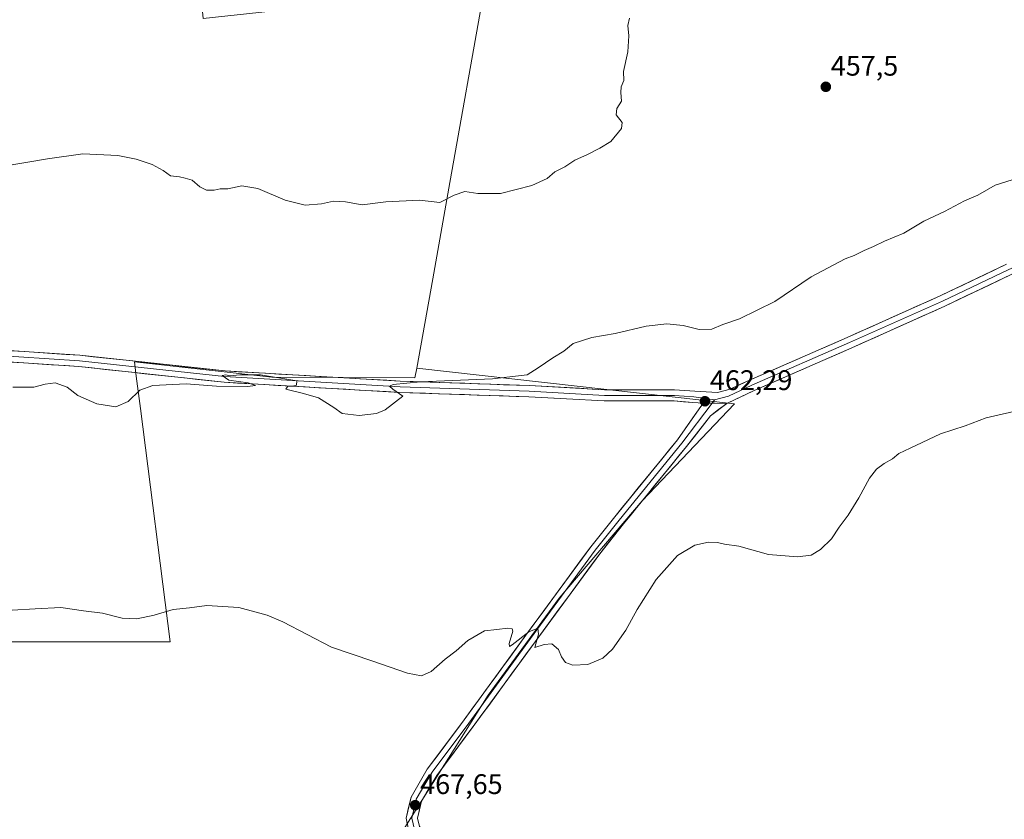
# Model space of a CAD drawing. Units: metres. Extents: x 604384 to 607843, y 4706082 to 4708447.
# Drawn here: x 606685 to 607033, y 4707122 to 4707404 of the extents above; entities that cross this region are included whole.
import ezdxf
from ezdxf.enums import TextEntityAlignment as Align

# ---------------------------------------------------------------- set-up
doc = ezdxf.new("R2010")
doc.units = ezdxf.units.M
doc.header["$MEASUREMENT"] = 0
for name, color, linetype, lineweight in [('Carátula', 7, 'Continuous', 5), ('Cultivos herbáceos CxS', 92, 'Continuous', 0), ('Cultivos leñosos CxS', 92, 'Continuous', 0), ('Curva de nivel normal', 36, 'Continuous', 0), ('Layer 0', 7, 'Continuous', 0), ('Punto de cota en terreno', 7, 'Continuous', 0), ('Rótulo de punto de cota en terreno', 19, 'Continuous', 0)]:
    doc.layers.add(name, color=color, linetype=linetype, lineweight=lineweight)
doc.styles.add('Arial', font='txt', dxfattribs={"height": 0.2})

# ---------------------------------------------------------------- blocks, each defined once
blk = doc.blocks.new('5PATER')
at = {"layer": 'Carátula', "linetype": 'Continuous', "lineweight": 5}
h = blk.add_hatch(color=250, dxfattribs=at)
edge = h.paths.add_edge_path()
edge.add_ellipse((0, 0.01), major_axis=(-1.33, -1.34), ratio=0.999422, start_angle=0, end_angle=360)

msp = doc.modelspace()

# ---------------------------------------------------------------- linework, layer by layer
at = {"layer": 'Cultivos herbáceos CxS', "color": 92, "linetype": 'Continuous', "lineweight": 0}
for points in [[(606838.5, 4707638.1, 441.87), (606842.02, 4707627.04, 442.34), (606846.72, 4707612.26, 443.62), (606850.92, 4707599.08, 445.09), (606832.93, 4707595.48, 445.64), (606832.38, 4707567.1, 448.27), (606843.72, 4707516.34, 451.49), (606740.32, 4707504.69, 449.17), (606750.2, 4707404.84, 451.89), (606849.71, 4707415.63, 452.66), (606837.09, 4707344.79, 455.04), (606834.24, 4707328.83, 456.06), (606831.39, 4707312.81, 457.19), (606825.74, 4707281.14, 460.1)], [(606821.59, 4707118.82, 468.15), (606851.03, 4707165.63, 466.12), (606876.14, 4707199.94, 464.47), (606905.43, 4707234.26, 463.83), (606938.07, 4707268.57, 462.14), (606825.74, 4707281.14, 460.1), (606831.39, 4707312.81, 457.19), (606834.24, 4707328.83, 456.06), (606837.09, 4707344.79, 455.04), (606849.71, 4707415.63, 452.66)], [(606660.36, 4707184.44, 465.8), (606738.52, 4707184.44, 465.89), (606728.03, 4707266.95, 460.44), (606726.57, 4707278.4, 459.96), (606725.93, 4707283.39, 459.67), (606774.49, 4707278, 459.97), (606825.13, 4707277.74, 460.12), (606825.74, 4707281.14, 460.1)], [(606825.74, 4707281.14, 460.1), (606938.07, 4707268.57, 462.14), (606905.43, 4707234.26, 463.83), (606876.14, 4707199.94, 464.47), (606851.03, 4707165.63, 466.12), (606821.59, 4707118.82, 468.15)], [(606825.74, 4707281.14, 460.1), (606938.07, 4707268.57, 462.14), (606905.43, 4707234.26, 463.83), (606876.14, 4707199.94, 464.47), (606851.03, 4707165.63, 466.12), (606821.59, 4707118.82, 468.15)]]:
    msp.add_polyline3d(points, dxfattribs=at)
msp.add_polyline3d([(606700.16, 4706873.86, 472.38), (606659.83, 4707184.44, 465.8), (606660.36, 4707184.44, 465.8), (606738.52, 4707184.44, 465.89), (606728.03, 4707266.95, 460.44), (606726.57, 4707278.4, 459.96), (606725.93, 4707283.39, 459.67), (606774.49, 4707278, 459.97), (606825.13, 4707277.74, 460.12), (606825.74, 4707281.14, 460.1), (606938.07, 4707268.57, 462.14), (606905.43, 4707234.26, 463.83), (606876.14, 4707199.94, 464.47), (606851.03, 4707165.63, 466.12), (606821.59, 4707118.82, 468.15), (606781.56, 4707055.15, 470.83), (606756.45, 4707004.93, 471.97), (606730.5, 4706938.81, 472.32), (606709.58, 4706896.96, 472.31), (606700.16, 4706873.86, 472.38)], close=True, dxfattribs=at)
at = {"layer": 'Cultivos leñosos CxS', "color": 92, "linetype": 'Continuous', "lineweight": 0}
for points in [[(606838.5, 4707638.1, 441.87), (606842.02, 4707627.04, 442.34), (606846.72, 4707612.26, 443.62), (606850.92, 4707599.08, 445.09), (606832.93, 4707595.48, 445.64), (606832.38, 4707567.1, 448.27), (606843.72, 4707516.34, 451.49), (606740.32, 4707504.69, 449.17), (606750.2, 4707404.84, 451.89), (606849.71, 4707415.63, 452.66), (606837.09, 4707344.79, 455.04), (606834.24, 4707328.83, 456.06), (606831.39, 4707312.81, 457.19), (606825.74, 4707281.14, 460.1)], [(606849.71, 4707415.63, 452.66), (606837.09, 4707344.79, 455.04), (606834.24, 4707328.83, 456.06), (606831.39, 4707312.81, 457.19), (606825.74, 4707281.14, 460.1), (606825.13, 4707277.74, 460.12), (606774.49, 4707278, 459.97), (606725.93, 4707283.39, 459.67), (606726.57, 4707278.4, 459.96), (606728.03, 4707266.95, 460.44), (606738.52, 4707184.44, 465.89), (606738.52, 4707184.44, 465.89), (606660.36, 4707184.44, 465.8)], [(606660.36, 4707184.44, 465.8), (606738.52, 4707184.44, 465.89), (606728.03, 4707266.95, 460.44), (606726.57, 4707278.4, 459.96), (606725.93, 4707283.39, 459.67), (606774.49, 4707278, 459.97), (606825.13, 4707277.74, 460.12), (606825.74, 4707281.14, 460.1)]]:
    msp.add_polyline3d(points, dxfattribs=at)
at = {"layer": 'Curva de nivel normal', "color": 36, "linetype": 'Continuous', "lineweight": 0}
for points in [[(606679.14, 4707352.48, 455), (606695.26, 4707355.2, 455), (606707.71, 4707356.99, 455), (606720.02, 4707356.35, 455), (606726.59, 4707355.1, 455), (606732.22, 4707353.22, 455), (606736.14, 4707351.05, 455), (606738.66, 4707349.14, 455), (606741.85, 4707348.77, 455), (606743.85, 4707348.36, 455), (606746.34, 4707347.68, 455), (606749.12, 4707345.3, 455), (606751.47, 4707344.09, 455), (606754.13, 4707344.07, 455), (606756.29, 4707344.62, 455), (606758.96, 4707344.6, 455), (606763.96, 4707345.59, 455), (606769.62, 4707344.68, 455), (606779.29, 4707340.53, 455), (606786.32, 4707338.82, 455), (606792.1, 4707339.26, 455), (606796.32, 4707340.28, 455), (606800.61, 4707340.03, 455), (606806.49, 4707338.91, 455), (606814.78, 4707340.01, 455), (606826.76, 4707340.58, 455), (606833.9, 4707339.73, 455), (606838.95, 4707342.38, 455), (606842.74, 4707343.64, 455), (606847.4, 4707342.95, 455), (606855.37, 4707342.92, 455), (606866.46, 4707345.73, 455), (606871.92, 4707348.19, 455), (606874.52, 4707350.63, 455), (606878.1, 4707352.37, 455), (606881.66, 4707354.71, 455), (606886.16, 4707356.69, 455), (606890.44, 4707358.94, 455), (606894.4, 4707361.29, 455), (606898.12, 4707365.96, 455), (606898.42, 4707368.08, 455), (606896.25, 4707370.7, 455), (606896.47, 4707372.99, 455), (606898.14, 4707375.58, 455), (606897.86, 4707378.59, 455), (606898.06, 4707380.62, 455), (606898.92, 4707382.84, 455), (606898.87, 4707386, 455), (606900.41, 4707392.95, 455), (606900.7, 4707398.61, 455), (606900.33, 4707402.36, 455), (606901, 4707404.85, 455)], [(606682.94, 4707274.43, 460), (606690.4, 4707274.47, 460), (606694.39, 4707275.58, 460), (606697.89, 4707275.99, 460), (606702.2, 4707274.49, 460), (606705.97, 4707271.55, 460), (606712.61, 4707268.53, 460), (606719.41, 4707267.51, 460), (606723.77, 4707269.47, 460), (606727.83, 4707273.45, 460), (606732.47, 4707275.12, 460), (606744.26, 4707275.6, 460), (606754.9, 4707274.88, 460), (606765.92, 4707274.74, 460), (606768.7, 4707275.09, 460), (606766.19, 4707276.02, 460), (606759.37, 4707277.01, 460), (606756.95, 4707278.59, 460), (606758.25, 4707278.89, 460), (606759.84, 4707278.48, 460), (606763.22, 4707278.86, 460), (606770.46, 4707278.82, 460), (606783.35, 4707276.66, 460), (606783.22, 4707275.21, 460), (606781.88, 4707274.78, 460), (606780.23, 4707274.86, 460), (606779.45, 4707273.83, 460), (606785.67, 4707272.19, 460), (606791.01, 4707270.68, 460), (606796.47, 4707267.31, 460), (606799.35, 4707265.14, 460), (606805.43, 4707264.46, 460), (606811.48, 4707265.15, 460), (606814.61, 4707266.5, 460), (606820.85, 4707271.28, 460), (606817.29, 4707273.75, 460), (606816.13, 4707274.86, 460), (606817.46, 4707275.4, 460), (606827.07, 4707276.36, 460), (606852.51, 4707277.41, 460), (606864.8, 4707278.86, 460), (606868.66, 4707281.28, 460), (606873.82, 4707284.82, 460), (606877.71, 4707287.17, 460), (606881.11, 4707289.92, 460), (606887.64, 4707292.03, 460), (606895.94, 4707293.42, 460), (606906.82, 4707296.04, 460), (606914.15, 4707296.87, 460), (606919.97, 4707296.31, 460), (606925.55, 4707294.82, 460), (606930.1, 4707294.93, 460), (606933.94, 4707296.67, 460), (606939.84, 4707298.68, 460), (606952.33, 4707304.77, 460), (606965.25, 4707313.43, 460), (606977.17, 4707319.8, 460), (606980.44, 4707321, 460), (606983.95, 4707322.73, 460), (606987.26, 4707324.16, 460), (606991.09, 4707326.12, 460), (606998.02, 4707328.9, 460), (607005.05, 4707333.19, 460), (607012.31, 4707336.56, 460), (607019.37, 4707340.3, 460), (607024.19, 4707342.38, 460), (607030.24, 4707345.86, 460), (607042.59, 4707349.77, 460)], [(606682.74, 4707195.7, 465), (606690.83, 4707196.1, 465), (606699.97, 4707196.54, 465), (606707.97, 4707195.44, 465), (606714.63, 4707194.55, 465), (606721.63, 4707192.81, 465), (606726.74, 4707192.55, 465), (606732.95, 4707193.83, 465), (606739.58, 4707195.9, 465), (606745.45, 4707196.52, 465), (606751.52, 4707197.29, 465), (606762.9, 4707196.64, 465), (606772.9, 4707193.87, 465), (606778.41, 4707191.51, 465), (606795.56, 4707182.55, 465), (606810.28, 4707177.65, 465), (606822.49, 4707173.4, 465), (606827.46, 4707172.44, 465), (606830.82, 4707174.01, 465), (606835.84, 4707178.33, 465), (606839.68, 4707181.28, 465), (606843.87, 4707184.98, 465), (606849.73, 4707188.33, 465), (606854.07, 4707188.87, 465), (606857.94, 4707189.34, 465), (606859.55, 4707189.04, 465), (606859.76, 4707188.25, 465), (606858.45, 4707183.88, 465), (606858.56, 4707182.86, 465), (606859.55, 4707183.46, 465), (606865.38, 4707187.96, 465), (606868.58, 4707189.26, 465), (606868.83, 4707187.17, 465), (606867.45, 4707182.46, 465), (606870.85, 4707183.53, 465), (606873.54, 4707183.71, 465), (606875.88, 4707181.77, 465), (606876.98, 4707179.11, 465), (606878.36, 4707177.14, 465), (606880.94, 4707176.18, 465), (606886.27, 4707176.4, 465), (606891.6, 4707178.67, 465), (606894.93, 4707181.92, 465), (606899.7, 4707188.61, 465), (606903.71, 4707195.94, 465), (606910.37, 4707206.44, 465), (606917.93, 4707214.92, 465), (606924.08, 4707218.59, 465), (606928.87, 4707219.68, 465), (606932.08, 4707219.59, 465), (606934.61, 4707219.01, 465), (606939.66, 4707218.29, 465), (606950.16, 4707215.36, 465), (606960.34, 4707214.48, 465), (606965.18, 4707215.13, 465), (606968.52, 4707217.11, 465), (606972.39, 4707220.9, 465), (606975.11, 4707224.94, 465), (606978.32, 4707229.27, 465), (606982.09, 4707235.33, 465), (606985.88, 4707242.28, 465), (606988.35, 4707245.54, 465), (606991, 4707247.47, 465), (606994.01, 4707249.12, 465), (606996.24, 4707251.07, 465), (607000.17, 4707252.91, 465), (607010.92, 4707258.01, 465), (607019.61, 4707260.83, 465), (607027.08, 4707263.62, 465), (607036.82, 4707265.93, 465)]]:
    msp.add_polyline3d(points, dxfattribs=at)
at = {"layer": 'Layer 0', "linetype": 'Continuous', "lineweight": 0}
for points in [[(607114.04, 4707347.25), (607105.4, 4707344.22), (607087.28, 4707337.74), (607063.01, 4707328.12), (607035.1, 4707316.09), (607011.61, 4707304.93), (606978.8, 4707290.25), (606944.27, 4707275.16), (606935.99, 4707271.26), (606931.07, 4707270.03)], [(607112.25, 4707344.5), (607106.07, 4707342.34), (607087.98, 4707335.87), (607063.78, 4707326.27), (607035.92, 4707314.27), (607012.44, 4707303.11), (606979.61, 4707288.42), (606945.1, 4707273.34), (606935.34, 4707268.74)], [(606652.9, 4707289.29), (606706.66, 4707285.75), (606757.98, 4707280.2), (606819.95, 4707276.63), (606865.59, 4707275.04), (606892.15, 4707273.59), (606916.91, 4707273.59), (606924.1, 4707273.04), (606932.11, 4707272.57), (606936.6, 4707273.76), (606943.44, 4707276.99), (606977.99, 4707292.07), (607010.77, 4707306.75), (607034.27, 4707317.91)], [(606637.9, 4707287.32), (606652.83, 4707287.29), (606706.49, 4707283.76), (606757.81, 4707278.21), (606819.86, 4707274.63), (606865.5, 4707273.05), (606892.09, 4707271.59), (606916.83, 4707271.59), (606923.71, 4707271.06), (606931.07, 4707270.03)], [(606927.11, 4707268.84), (606923.32, 4707269.09), (606916.75, 4707269.59), (606892.04, 4707269.59), (606865.41, 4707271.05), (606819.77, 4707272.64), (606757.65, 4707276.21), (606706.31, 4707281.77), (606652.76, 4707285.29), (606638.74, 4707285.32)], [(606931.07, 4707270.03), (606930.15, 4707268.8)], [(606823.12, 4707117.12), (606821.96, 4707122.1), (606823.73, 4707129.6), (606829.49, 4707139.48), (606842.52, 4707156.89), (606864.34, 4707186.78), (606887.25, 4707218.04), (606895.75, 4707228.66), (606917.94, 4707255.87), (606926.16, 4707267.6), (606927.11, 4707268.84)], [(606930.15, 4707268.8), (606919.53, 4707254.66), (606897.31, 4707227.41), (606888.84, 4707216.82), (606865.95, 4707185.6), (606844.12, 4707155.7), (606831.16, 4707138.37), (606825.6, 4707128.85), (606824.02, 4707122.1), (606824.94, 4707118.13), (606830.1, 4707112.97), (606839.49, 4707108.48), (606872.36, 4707099.55), (606962.73, 4707076.23), (607013.33, 4707063.1), (607024.31, 4707058.34), (607028.8, 4707053.58), (607030.75, 4707046.82)], [(606935.34, 4707268.74), (606929.65, 4707264.32), (606921.13, 4707253.45), (606898.86, 4707226.15), (606890.43, 4707215.61), (606867.57, 4707184.42), (606845.73, 4707154.52), (606832.83, 4707137.27), (606827.48, 4707128.1), (606826.07, 4707122.1), (606826.76, 4707119.14), (606831.27, 4707114.63), (606840.19, 4707110.36), (606872.87, 4707101.48), (606963.23, 4707078.16), (607013.98, 4707065), (607025.48, 4707060.01), (607030.59, 4707054.6), (607032.34, 4707048.58)], [(606927.11, 4707268.84), (606935.34, 4707268.74)], [(606927.11, 4707268.84), (606935.34, 4707268.74)]]:
    msp.add_lwpolyline(points, dxfattribs=at)
for points in [[(606682.22, 4707287.36, 459.32), (606687.11, 4707287.04, 459.35), (606692, 4707286.72, 459.31), (606696.88, 4707286.4, 459.27), (606701.77, 4707286.08, 459.37), (606706.66, 4707285.75, 459.2), (606711.32, 4707285.25, 459.27), (606715.99, 4707284.74, 459.29), (606720.66, 4707284.24, 459.31), (606725.32, 4707283.73, 459.38), (606729.99, 4707283.23, 459.45), (606734.65, 4707282.72, 459.52), (606739.32, 4707282.22, 459.6), (606743.98, 4707281.71, 459.68), (606748.65, 4707281.21, 459.79), (606753.31, 4707280.7, 459.88), (606757.98, 4707280.2, 459.93), (606762.75, 4707279.92, 459.92), (606767.51, 4707279.65, 459.93), (606772.28, 4707279.38, 459.91), (606777.05, 4707279.1, 459.8), (606781.82, 4707278.83, 459.72), (606786.58, 4707278.55, 459.61), (606791.35, 4707278.28, 459.47), (606796.12, 4707278, 459.35), (606800.88, 4707277.73, 459.28), (606805.65, 4707277.45, 459.33), (606810.42, 4707277.18, 459.55), (606815.18, 4707276.91, 459.64), (606819.95, 4707276.63, 459.76), (606824.52, 4707276.47, 459.88), (606829.08, 4707276.31, 459.94), (606833.64, 4707276.16, 459.94), (606838.21, 4707276, 459.94), (606842.77, 4707275.84, 459.93), (606847.33, 4707275.68, 459.95), (606851.9, 4707275.52, 460), (606856.46, 4707275.36, 460.08), (606861.03, 4707275.2, 460.21), (606865.59, 4707275.04, 460.4), (606870.02, 4707274.8, 460.6), (606874.44, 4707274.56, 460.85), (606878.87, 4707274.32, 461.07), (606883.29, 4707274.08, 461.24), (606887.72, 4707273.83, 461.37), (606892.15, 4707273.59, 461.52), (606897.1, 4707273.59, 461.63), (606902.05, 4707273.59, 461.7), (606907, 4707273.59, 461.79), (606911.95, 4707273.59, 461.84), (606916.91, 4707273.59, 461.93), (606920.5, 4707273.31, 461.93), (606924.1, 4707273.04, 462.02), (606928.1, 4707272.81, 462.12), (606932.11, 4707272.57, 462.17), (606936.6, 4707273.76, 462.07), (606940.02, 4707275.37, 461.8), (606943.44, 4707276.99, 461.7), (606947.76, 4707278.87, 461.84), (606952.08, 4707280.76, 461.78), (606956.4, 4707282.64, 462.01), (606960.72, 4707284.53, 462.13), (606965.03, 4707286.42, 462.09), (606969.35, 4707288.3, 462.27), (606973.67, 4707290.19, 462.25), (606977.99, 4707292.07, 462.27), (606982.09, 4707293.91, 462.46), (606986.18, 4707295.74, 462.3), (606990.28, 4707297.58, 462.36), (606994.38, 4707299.41, 462.44), (606998.48, 4707301.24, 462.27), (607002.57, 4707303.08, 462.28), (607006.67, 4707304.91, 462.25), (607010.77, 4707306.75, 462.09), (607014.69, 4707308.61, 462.14), (607018.6, 4707310.47, 462.01), (607022.52, 4707312.33, 461.87), (607026.44, 4707314.19, 461.89), (607030.35, 4707316.05, 461.67), (607034.27, 4707317.91, 461.58)], [(607035.92, 4707314.27, 461.63), (607032.01, 4707312.41, 461.9), (607028.1, 4707310.55, 461.87), (607024.18, 4707308.69, 461.93), (607020.27, 4707306.83, 462.16), (607016.36, 4707304.97, 462.05), (607012.44, 4707303.11, 462.27), (607008.34, 4707301.28, 462.37), (607004.23, 4707299.44, 462.27), (607000.13, 4707297.6, 462.42), (606996.03, 4707295.76, 462.48), (606991.92, 4707293.93, 462.37), (606987.82, 4707292.09, 462.53), (606983.71, 4707290.25, 462.43), (606979.61, 4707288.42, 462.33), (606975.29, 4707286.53, 462.46), (606970.98, 4707284.65, 462.23), (606966.67, 4707282.76, 462.3), (606962.35, 4707280.88, 462.2), (606958.04, 4707279, 462.01), (606953.72, 4707277.11, 462.06), (606949.41, 4707275.23, 461.91), (606945.1, 4707273.34, 461.91), (606941.84, 4707271.81, 461.96), (606938.59, 4707270.27, 461.93), (606935.34, 4707268.74, 462), (606931.22, 4707268.79, 462.25), (606927.11, 4707268.84, 462.26), (606923.32, 4707269.09, 462.11), (606920.04, 4707269.34, 461.98), (606916.75, 4707269.59, 461.88), (606911.81, 4707269.59, 461.82), (606906.87, 4707269.59, 461.7), (606901.92, 4707269.59, 461.56), (606896.98, 4707269.59, 461.46), (606892.04, 4707269.59, 461.37), (606887.6, 4707269.83, 461.24), (606883.16, 4707270.08, 461.1), (606878.72, 4707270.32, 460.96), (606874.29, 4707270.56, 460.82), (606869.85, 4707270.81, 460.69), (606865.41, 4707271.05, 460.55), (606860.85, 4707271.21, 460.43), (606856.28, 4707271.37, 460.36), (606851.72, 4707271.52, 460.27), (606847.15, 4707271.68, 460.23), (606842.59, 4707271.84, 460.2), (606838.02, 4707272, 460.15), (606833.46, 4707272.16, 460.14), (606828.9, 4707272.32, 460.13), (606824.33, 4707272.48, 460.08), (606819.77, 4707272.64, 459.99), (606814.99, 4707272.91, 459.89), (606810.21, 4707273.19, 459.81), (606805.43, 4707273.46, 459.74), (606800.65, 4707273.74, 459.71), (606795.88, 4707274.01, 459.75), (606791.1, 4707274.29, 459.77), (606786.32, 4707274.56, 459.79), (606781.54, 4707274.84, 459.84), (606776.76, 4707275.11, 459.88), (606771.98, 4707275.39, 459.94), (606767.21, 4707275.66, 459.98), (606762.43, 4707275.94, 459.99), (606757.65, 4707276.21, 460.02), (606752.98, 4707276.72, 460.02), (606748.32, 4707277.22, 459.98), (606743.65, 4707277.73, 459.86), (606738.98, 4707278.23, 459.75), (606734.31, 4707278.74, 459.64), (606729.65, 4707279.24, 459.53), (606724.98, 4707279.75, 459.45), (606720.31, 4707280.25, 459.33), (606715.65, 4707280.76, 459.35), (606710.98, 4707281.26, 459.42), (606706.31, 4707281.77, 459.52), (606701.44, 4707282.09, 459.57), (606696.58, 4707282.41, 459.55), (606691.71, 4707282.73, 459.57), (606686.84, 4707283.05, 459.53), (606681.97, 4707283.37, 459.5)], [(606822.54, 4707119.61, 467.9), (606821.96, 4707122.1, 467.86), (606822.84, 4707125.85, 467.64), (606823.73, 4707129.6, 467.39), (606825.65, 4707132.89, 467.31), (606827.57, 4707136.19, 466.99), (606829.49, 4707139.48, 466.81), (606832.1, 4707142.96, 466.5), (606834.7, 4707146.45, 466.45), (606837.31, 4707149.93, 466.3), (606839.91, 4707153.41, 466.24), (606842.52, 4707156.89, 465.96), (606845.24, 4707160.63, 465.9), (606847.97, 4707164.37, 465.74), (606850.7, 4707168.1, 465.72), (606853.43, 4707171.84, 465.47), (606856.16, 4707175.57, 465.37), (606858.88, 4707179.31, 465.21), (606861.61, 4707183.05, 465.07), (606864.34, 4707186.78, 464.9), (606867.2, 4707190.69, 464.7), (606870.07, 4707194.6, 464.57), (606872.93, 4707198.5, 464.29), (606875.8, 4707202.41, 464.13), (606878.66, 4707206.32, 463.95), (606881.52, 4707210.23, 463.93), (606884.39, 4707214.13, 463.86), (606887.25, 4707218.04, 463.75), (606890.08, 4707221.58, 463.69), (606892.92, 4707225.12, 463.61), (606895.75, 4707228.66, 463.65), (606898.52, 4707232.06, 463.54), (606901.3, 4707235.46, 463.48), (606904.07, 4707238.86, 463.31), (606906.84, 4707242.26, 463.08), (606909.62, 4707245.67, 463.06), (606912.39, 4707249.07, 462.94), (606915.16, 4707252.47, 462.76), (606917.94, 4707255.87, 462.59), (606920.68, 4707259.78, 462.48), (606923.42, 4707263.69, 462.21), (606926.16, 4707267.6, 462.28), (606927.11, 4707268.84, 462.26), (606931.22, 4707268.79, 462.25), (606935.34, 4707268.74, 462), (606935.34, 4707268.74, 462), (606932.49, 4707266.53, 462.09), (606929.65, 4707264.32, 462.11), (606926.81, 4707260.7, 462.29), (606923.97, 4707257.07, 462.45), (606921.13, 4707253.45, 462.53), (606918.34, 4707250.04, 462.71), (606915.56, 4707246.63, 462.86), (606912.78, 4707243.21, 463.06), (606909.99, 4707239.8, 463.06), (606907.21, 4707236.39, 463.31), (606904.43, 4707232.98, 463.39), (606901.65, 4707229.56, 463.46), (606898.86, 4707226.15, 463.63), (606896.05, 4707222.64, 463.68), (606893.24, 4707219.12, 463.81), (606890.43, 4707215.61, 463.86), (606887.57, 4707211.71, 464.08), (606884.71, 4707207.81, 464.06), (606881.85, 4707203.91, 464.19), (606879, 4707200.01, 464.28), (606876.14, 4707196.12, 464.48), (606873.28, 4707192.22, 464.64), (606870.42, 4707188.32, 464.67), (606867.57, 4707184.42, 464.93), (606864.84, 4707180.68, 465.07), (606862.11, 4707176.95, 465.27), (606859.38, 4707173.21, 465.32), (606856.65, 4707169.47, 465.44), (606853.92, 4707165.73, 465.76), (606851.19, 4707161.99, 465.84), (606848.46, 4707158.25, 466.04), (606845.73, 4707154.52, 466.03), (606843.15, 4707151.07, 466.32), (606840.57, 4707147.62, 466.38), (606837.99, 4707144.17, 466.69), (606835.41, 4707140.72, 466.6), (606832.83, 4707137.27, 466.85), (606831.05, 4707134.21, 466.83), (606829.26, 4707131.16, 467.2), (606827.48, 4707128.1, 467.45), (606826.78, 4707125.1, 467.64), (606826.07, 4707122.1, 467.84), (606826.76, 4707119.14, 468.07)]]:
    msp.add_polyline3d(points, dxfattribs=at)

# ---------------------------------------------------------------- block references
at = {"layer": 'Punto de cota en terreno', "linetype": 'Continuous', "lineweight": 0}
for p in [(606970.39, 4707380.64, 457.5), (606927.65, 4707269.5, 462.29), (606825.21, 4707126.71, 467.65)]:
    msp.add_blockref('5PATER', p, dxfattribs=at)

# ---------------------------------------------------------------- texts
at = {"layer": 'Rótulo de punto de cota en terreno', "color": 19, "linetype": 'Continuous', "lineweight": 0, "style": 'Arial'}
for s, p in [('457,5', (606972.15, 4707382.4)), ('462,29', (606929.41, 4707271.26)), ('467,65', (606826.97, 4707128.47))]:
    msp.add_text(s, height=7, dxfattribs=at).set_placement(p, align=Align.BOTTOM_LEFT)

doc.saveas('drawing.dxf')
